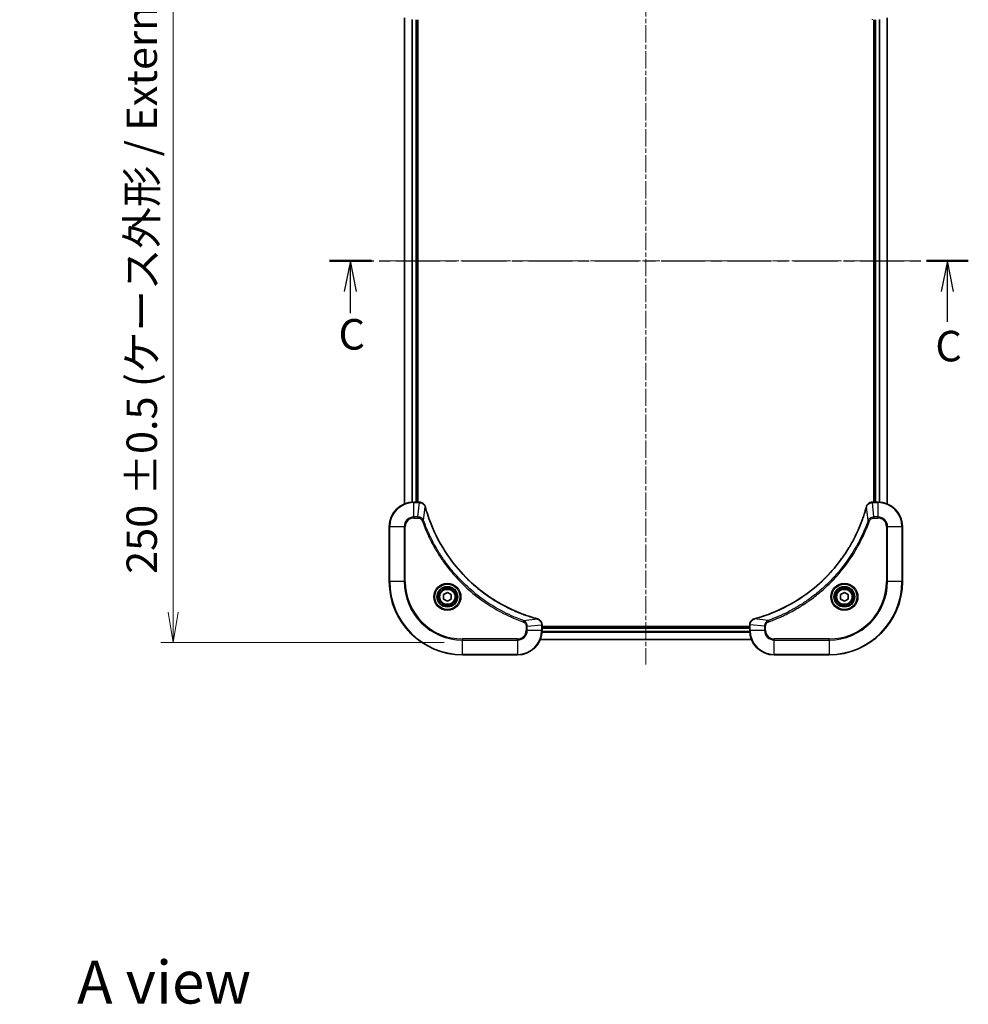
# Model space of a CAD drawing. Units: millimetres. Extents: x 0 to 5599, y 0 to 1124.
# Drawn here: x 1434 to 1745, y 610 to 932 of the extents above; entities that cross this region are included whole.
import ezdxf

# ---------------------------------------------------------------- set-up
doc = ezdxf.new("R2010")
doc.units = ezdxf.units.MM
doc.linetypes.add('CHAIN', pattern=[0.3543, 0.2362, -0.0295, 0.0591, -0.0295])
for name, color, linetype, lineweight in [('Centerline (ISO)', 131, 'Continuous', 18), ('Dimension (ISO)', 7, 'Continuous', 18), ('Dimension (ISO) @ 1', 7, 'Continuous', 18), ('Section Line (ISO)', 7, 'CHAIN', 25), ('Symbol (ISO)', 7, 'Continuous', 18), ('Visible (ISO)', 7, 'Continuous', 35), ('Visible Narrow (ISO)', 7, 'Continuous', 25)]:
    doc.layers.add(name, color=color, linetype=linetype, lineweight=lineweight)
doc.styles.add('Note Text (TK)', font='MS PGothic.ttf')
doc.dimstyles.new('Default - Method 1b (TK)', dxfattribs={"dimscale": 2.5, "dimtxt": 2.5, "dimasz": 2.5, "dimexe": 1, "dimexo": 1.5, "dimgap": 1, "dimtad": 1, "dimrnd": 1e-08, "dimdsep": 46, "dimtxsty": 'Note Text (TK)', "dimblk": 'OPEN', "dimcen": 0.09, "dimdle": 5, "dimclrd": 100, "dimclre": 100, "dimclrt": 7, "dimadec": 1, "dimazin": 1, "dimtfac": 1, "dimtmove": 0, "dimatfit": 3, "dimldrblk": 'OPEN', "dimfxl": 1, "dimtolj": 1, "dimlwd": -1, "dimlwe": -1, "dimarcsym": 0})

# ---------------------------------------------------------------- blocks, each defined once
blk = doc.blocks.new('2dTransSection7')
at = {"layer": 'Section Line (ISO)', "linetype": 'CHAIN', "ltscale": 15.324945}
blk.add_line((151.568, 221.272), (203.865, 221.272), dxfattribs=at)
at = {"layer": 'Section Line (ISO)', "linetype": 'Continuous', "lineweight": 50}
for p, q in [((151.568, 221.272), (154.998, 221.272)), ((200.435, 221.272), (203.865, 221.272))]:
    blk.add_line(p, q, dxfattribs=at)
at = {"layer": 'Section Line (ISO)', "linetype": 'Continuous'}
for p, q in [((153.283, 221.272), (152.783, 218.772)), ((153.283, 218.772), (153.283, 221.272)), ((153.783, 218.772), (153.283, 221.272)), ((202.15, 221.272), (201.65, 218.772)), ((202.15, 218.772), (202.15, 221.272)), ((202.65, 218.772), (202.15, 221.272)), ((153.283, 217.007), (153.283, 218.772)), ((202.15, 216.297), (202.15, 218.772))]:
    blk.add_line(p, q, dxfattribs=at)
at = {"layer": 'Section Line (ISO)', "char_height": 2.5, "attachment_point": 7, "style": 'Note Text (TK)'}
for insert in [(152.307, 213.233), (201.163, 212.268)]:
    blk.add_mtext('C', dxfattribs=dict(at, insert=insert))
blk = doc.blocks.new('_Open')
at = {"color": 0, "linetype": 'ByBlock', "lineweight": -2}
for p, q in [((-1, 0.167), (0, 0)), ((-1, -0.167), (0, 0)), ((0, 0), (-1, 0))]:
    blk.add_line(p, q, dxfattribs=at)
blk = doc.blocks.new('*D55')
at = {"layer": 'Defpoints', "color": 0}
for p in [(1579.37, 978.09), (1484.58, 728.09), (1579.37, 728.09)]:
    blk.add_point(p, dxfattribs=at)
at = {"layer": 'Dimension (ISO)', "color": 100}
for p, q in [((1573.37, 978.09), (1480.58, 978.09)), ((1484.58, 968.09), (1484.58, 738.09)), ((1573.37, 728.09), (1480.58, 728.09))]:
    blk.add_line(p, q, dxfattribs=at)
at = {"layer": 'Dimension (ISO)', "color": 100, "xscale": 10, "yscale": 10, "zscale": 10}
for p, rotation in [((1484.58, 978.09), 90), ((1484.58, 728.09), 270)]:
    blk.add_blockref('_Open', p, dxfattribs=dict(at, rotation=rotation))
at = {"layer": 'Dimension (ISO)', "color": 7, "insert": (1474.3, 750.6), "char_height": 10, "attachment_point": 4, "rotation": 90, "style": 'Note Text (TK)'}
blk.add_mtext('\\A1;\\fMS PGothic|b0|i0;{\\H9.9600;250 ±0.5 (ケース外形 / External)}', dxfattribs=at)

msp = doc.modelspace()

# ---------------------------------------------------------------- linework, layer by layer
at = {"layer": 'Centerline (ISO)', "linetype": 'CHAIN', "ltscale": 23.990969}
for p, q in [((1639.3738, 981.2516), (1639.3738, 720.8748)), ((1728.9598, 853.0896), (1553.4741, 853.0896))]:
    msp.add_line(p, q, dxfattribs=at)
at = {"layer": 'Visible (ISO)'}
for p, q in [((1560.3738, 932.6734), (1560.3738, 773.5058)), ((1564.3738, 774.0896), (1564.3738, 932.0896)), ((1564.6738, 774.0896), (1564.6738, 932.0896)), ((1714.0738, 932.0896), (1714.0738, 774.0896)), ((1714.3738, 932.0896), (1714.3738, 774.0896)), ((1718.3738, 773.5058), (1718.3738, 932.6734)), ((1565.2048, 774.0896), (1563.3738, 774.0896)), ((1565.2202, 774.0896), (1565.2048, 774.0896)), ((1713.5428, 774.0896), (1713.5274, 774.0896)), ((1715.3738, 774.0896), (1713.5428, 774.0896)), ((1555.3738, 766.0896), (1555.3738, 748.0896)), ((1723.3738, 748.0896), (1723.3738, 766.0896)), ((1573.1238, 743.8113), (1574.3738, 744.533)), ((1573.1238, 742.3679), (1573.1238, 743.8113)), ((1574.3738, 741.6462), (1573.1238, 742.3679)), ((1574.3738, 744.533), (1575.6238, 743.8113)), ((1575.6238, 742.3679), (1574.3738, 741.6462)), ((1575.6238, 743.8113), (1575.6238, 742.3679)), ((1703.1238, 743.8113), (1704.3738, 744.533)), ((1703.1238, 742.3679), (1703.1238, 743.8113)), ((1704.3738, 741.6462), (1703.1238, 742.3679)), ((1704.3738, 744.533), (1705.6238, 743.8113)), ((1705.6238, 742.3679), (1704.3738, 741.6462)), ((1705.6238, 743.8113), (1705.6238, 742.3679)), ((1605.3738, 733.9206), (1605.3738, 733.936)), ((1605.3738, 732.0896), (1605.3738, 733.9206)), ((1673.3738, 733.3896), (1605.3738, 733.3896)), ((1673.3738, 733.0896), (1605.3738, 733.0896)), ((1673.3738, 733.936), (1673.3738, 733.9206)), ((1673.3738, 733.9206), (1673.3738, 732.0896)), ((1604.79, 729.0896), (1673.9576, 729.0896)), ((1579.3738, 724.0896), (1597.3738, 724.0896)), ((1681.3738, 724.0896), (1699.3738, 724.0896))]:
    msp.add_line(p, q, dxfattribs=at)
for centre, radius in [((1574.3738, 743.0896), 3.25), ((1574.3738, 743.0896), 2.75), ((1704.3738, 743.0896), 3.25), ((1704.3738, 743.0896), 2.75)]:
    msp.add_circle(centre, radius, dxfattribs=at)
for centre, radius, start, end in [((1563.3738, 766.0896), 8, 90, 180), ((1715.3738, 766.0896), 8, 0, 90), ((1579.3738, 748.0896), 24, 180, 270), ((1699.3738, 748.0896), 24, 270, 0), ((1597.3738, 732.0896), 8, 270, 0), ((1681.3738, 732.0896), 8, 180, 270)]:
    msp.add_arc(centre, radius, start, end, dxfattribs=at)
for points, knots in [([(1567.1518, 772.6081), (1567.1037, 772.7871), (1567.0305, 772.96), (1566.781, 773.3752), (1566.5689, 773.5964), (1565.9951, 773.9736), (1565.608, 774.0896), (1565.2202, 774.0896)], [-0.196787795, -0.196787795, -0.196787795, -0.196787795, -0.154661595, -0.154661595, -0.087259675, -0.087259675, 0, 0, 0, 0]), ([(1713.5274, 774.0896), (1713.2669, 774.0896), (1713.0064, 774.0381), (1712.5133, 773.8349), (1712.2828, 773.6787), (1711.9471, 773.3332), (1711.8252, 773.1602), (1711.6755, 772.856), (1711.6295, 772.7336), (1711.5958, 772.6081)], [-0.196787795, -0.196787795, -0.196787795, -0.196787795, -0.138164041, -0.138164041, -0.076757801, -0.076757801, -0.029522231, -0.029522231, 0, 0, 0, 0]), ([(1567.1712, 772.5359), (1567.168, 772.548), (1567.1647, 772.56), (1567.1582, 772.5842), (1567.155, 772.5962), (1567.1518, 772.6081)], [0, 0, 0, 0, 0.003793092, 0.003793092, 0.007586184, 0.007586184, 0.007586184, 0.007586184]), ([(1603.82, 735.8871), (1603.6113, 735.9434), (1603.4028, 736.0011), (1602.9957, 736.1165), (1602.7969, 736.1741), (1602.1945, 736.3526), (1601.792, 736.4773), (1600.8698, 736.7751), (1600.3513, 736.9517), (1599.3411, 737.3136), (1598.8492, 737.4983), (1597.6377, 737.9742), (1596.9215, 738.2743), (1595.2906, 739.0009), (1594.3807, 739.4384), (1592.3189, 740.5048), (1591.1764, 741.1517), (1588.6085, 742.7368), (1587.2012, 743.7042), (1583.8986, 746.2223), (1582.0574, 747.8438), (1578.1869, 751.7706), (1576.228, 754.1455), (1572.2382, 759.9617), (1570.3629, 763.5093), (1568.5315, 768.2134), (1568.1766, 769.2146), (1567.6794, 770.7668), (1567.5149, 771.3107), (1567.2952, 772.083), (1567.2324, 772.3092), (1567.1712, 772.5359)], [0, 0, 0, 0, 0.06549657, 0.06549657, 0.12817861, 0.12817861, 0.2557943, 0.2557943, 0.42169471, 0.42169471, 0.58081118, 0.58081118, 0.81593963, 0.81593963, 1.12160661, 1.12160661, 1.51897368, 1.51897368, 2.03555087, 2.03555087, 2.7767893, 2.7767893, 3.70555522, 3.70555522, 4.91295092, 4.91295092, 5.23453446, 5.23453446, 5.40661912, 5.40661912, 5.47772979, 5.47772979, 5.47772979, 5.47772979]), ([(1711.5763, 772.5359), (1711.52, 772.3271), (1711.4623, 772.1187), (1711.3469, 771.7115), (1711.2893, 771.5128), (1711.1108, 770.9104), (1710.9861, 770.5078), (1710.6883, 769.5857), (1710.5117, 769.0671), (1710.1498, 768.0569), (1709.9651, 767.5651), (1709.4892, 766.3536), (1709.1891, 765.6374), (1708.4625, 764.0064), (1708.025, 763.0965), (1706.9586, 761.0348), (1706.3117, 759.8922), (1704.7266, 757.3244), (1703.7592, 755.917), (1701.2411, 752.6144), (1699.6196, 750.7732), (1695.6928, 746.9028), (1693.3179, 744.9438), (1687.5017, 740.954), (1683.9541, 739.0788), (1679.25, 737.2473), (1678.2488, 736.8925), (1676.6966, 736.3952), (1676.1527, 736.2308), (1675.3805, 736.011), (1675.1542, 735.9483), (1674.9275, 735.8871)], [0, 0, 0, 0, 0.06549657, 0.06549657, 0.12817861, 0.12817861, 0.2557943, 0.2557943, 0.42169471, 0.42169471, 0.58081118, 0.58081118, 0.81593963, 0.81593963, 1.12160661, 1.12160661, 1.51897368, 1.51897368, 2.03555087, 2.03555087, 2.7767893, 2.7767893, 3.70555522, 3.70555522, 4.91295092, 4.91295092, 5.23453446, 5.23453446, 5.40661912, 5.40661912, 5.47772979, 5.47772979, 5.47772979, 5.47772979]), ([(1711.5958, 772.6081), (1711.5926, 772.5962), (1711.5893, 772.5842), (1711.5829, 772.56), (1711.5796, 772.548), (1711.5763, 772.5359)], [0.00000000006, 0.00000000006, 0.00000000006, 0.00000000006, 0.00379309206, 0.00379309206, 0.00758618406, 0.00758618406, 0.00758618406, 0.00758618406]), ([(1603.8923, 735.8676), (1603.8803, 735.8708), (1603.8683, 735.8741), (1603.8442, 735.8806), (1603.8321, 735.8838), (1603.82, 735.8871)], [0.00000000006, 0.00000000006, 0.00000000006, 0.00000000006, 0.00379309206, 0.00379309206, 0.00758618406, 0.00758618406, 0.00758618406, 0.00758618406]), ([(1605.3738, 733.936), (1605.3738, 734.1965), (1605.3222, 734.457), (1605.1191, 734.9501), (1604.9629, 735.1806), (1604.6174, 735.5163), (1604.4443, 735.6382), (1604.1401, 735.7879), (1604.0177, 735.8339), (1603.8923, 735.8676)], [-0.196787795, -0.196787795, -0.196787795, -0.196787795, -0.138164041, -0.138164041, -0.076757801, -0.076757801, -0.029522231, -0.029522231, 0, 0, 0, 0]), ([(1674.8553, 735.8676), (1674.6763, 735.8196), (1674.5034, 735.7463), (1674.0882, 735.4968), (1673.867, 735.2848), (1673.4898, 734.711), (1673.3738, 734.3238), (1673.3738, 733.936)], [-0.196787795, -0.196787795, -0.196787795, -0.196787795, -0.154661595, -0.154661595, -0.087259675, -0.087259675, 0, 0, 0, 0]), ([(1674.9275, 735.8871), (1674.9154, 735.8838), (1674.9034, 735.8806), (1674.8793, 735.8741), (1674.8672, 735.8708), (1674.8553, 735.8676)], [0, 0, 0, 0, 0.003793092, 0.003793092, 0.007586184, 0.007586184, 0.007586184, 0.007586184])]:
    msp.add_open_spline(points, degree=3, knots=knots, dxfattribs=at)
at = {"layer": 'Visible Narrow (ISO)'}
for p, q in [((1560.4433, 773.5336), (1560.4433, 932.6457)), ((1562.7838, 932.1114), (1562.7838, 774.0678)), ((1563.0143, 774.0815), (1563.0143, 932.0977)), ((1564.0738, 932.0896), (1564.0738, 774.0896)), ((1714.6738, 774.0896), (1714.6738, 932.0896)), ((1715.7333, 932.0977), (1715.7333, 774.0815)), ((1715.9637, 774.0678), (1715.9637, 932.1114)), ((1718.3042, 932.6457), (1718.3042, 773.5336)), ((1563.3738, 773.9432), (1563.3738, 774.0896)), ((1563.3738, 773.9432), (1565.2048, 773.9432)), ((1563.3738, 769.2361), (1563.3738, 773.9432)), ((1564.7109, 769.2361), (1565.2048, 773.9432)), ((1565.2048, 774.0896), (1565.2048, 773.9432)), ((1713.5428, 773.9432), (1713.5428, 774.0896)), ((1713.5428, 773.9432), (1715.3738, 773.9432)), ((1714.0367, 769.2361), (1713.5428, 773.9432)), ((1715.3738, 774.0896), (1715.3738, 773.9432)), ((1715.3738, 773.9432), (1715.3738, 769.2361)), ((1566.6116, 768.0603), (1567.1423, 772.528)), ((1712.136, 768.0603), (1711.6053, 772.528)), ((1564.7109, 769.2361), (1563.3738, 769.2361)), ((1563.3738, 769.2361), (1563.3738, 768.8825)), ((1563.3738, 768.8825), (1564.7109, 768.8825)), ((1564.7109, 769.2361), (1564.7109, 768.8825)), ((1566.6116, 768.0603), (1566.179, 767.9069)), ((1712.136, 768.0603), (1712.5686, 767.9069)), ((1715.3738, 769.2361), (1714.0367, 769.2361)), ((1714.0367, 769.2361), (1714.0367, 768.8825)), ((1714.0367, 768.8825), (1715.3738, 768.8825)), ((1715.3738, 769.2361), (1715.3738, 768.8825)), ((1555.5202, 766.0896), (1555.3738, 766.0896)), ((1555.5202, 748.0896), (1555.5202, 766.0896)), ((1555.5202, 766.0896), (1560.2273, 766.0896)), ((1560.2273, 766.0896), (1560.2273, 748.0896)), ((1560.2273, 766.0896), (1560.5809, 766.0896)), ((1560.5809, 748.0896), (1560.5809, 766.0896)), ((1718.1667, 766.0896), (1718.1667, 748.0896)), ((1718.5202, 766.0896), (1718.1667, 766.0896)), ((1718.5202, 748.0896), (1718.5202, 766.0896)), ((1718.5202, 766.0896), (1723.2273, 766.0896)), ((1723.2273, 766.0896), (1723.3738, 766.0896)), ((1723.2273, 766.0896), (1723.2273, 748.0896)), ((1555.5202, 748.0896), (1555.3738, 748.0896)), ((1560.2273, 748.0896), (1555.5202, 748.0896)), ((1560.2273, 748.0896), (1560.5809, 748.0896)), ((1718.1667, 748.0896), (1718.5202, 748.0896)), ((1723.2273, 748.0896), (1718.5202, 748.0896)), ((1723.2273, 748.0896), (1723.3738, 748.0896)), ((1599.3444, 735.3274), (1599.191, 734.8948)), ((1599.3444, 735.3274), (1603.8121, 735.8581)), ((1679.4031, 735.3274), (1674.9354, 735.8581)), ((1679.4031, 735.3274), (1679.5565, 734.8948)), ((1600.1667, 733.4267), (1600.1667, 732.0896)), ((1600.5202, 733.4267), (1600.1667, 733.4267)), ((1600.5202, 732.0896), (1600.1667, 732.0896)), ((1600.5202, 733.4267), (1605.2273, 733.9206)), ((1600.5202, 732.0896), (1600.5202, 733.4267)), ((1605.2273, 732.0896), (1600.5202, 732.0896)), ((1605.2273, 733.9206), (1605.3738, 733.9206)), ((1605.2273, 733.9206), (1605.2273, 732.0896)), ((1605.3738, 732.0896), (1605.2273, 732.0896)), ((1605.3738, 732.7896), (1673.3738, 732.7896)), ((1673.3738, 733.9206), (1673.5202, 733.9206)), ((1673.5202, 732.0896), (1673.3738, 732.0896)), ((1673.5202, 732.0896), (1673.5202, 733.9206)), ((1678.2273, 733.4267), (1673.5202, 733.9206)), ((1678.2273, 732.0896), (1673.5202, 732.0896)), ((1678.2273, 733.4267), (1678.2273, 732.0896)), ((1678.2273, 733.4267), (1678.5809, 733.4267)), ((1678.2273, 732.0896), (1678.5809, 732.0896)), ((1678.5809, 732.0896), (1678.5809, 733.4267)), ((1597.3738, 729.2967), (1579.3738, 729.2967)), ((1579.3738, 729.2967), (1579.3738, 728.9432)), ((1579.3738, 728.9432), (1597.3738, 728.9432)), ((1579.3738, 724.2361), (1579.3738, 728.9432)), ((1597.3738, 728.9432), (1597.3738, 729.2967)), ((1597.3738, 728.9432), (1597.3738, 724.2361)), ((1673.9298, 729.1592), (1604.8177, 729.1592)), ((1605.352, 731.4997), (1673.3956, 731.4997)), ((1673.3819, 731.7301), (1605.3657, 731.7301)), ((1699.3738, 729.2967), (1681.3738, 729.2967)), ((1681.3738, 728.9432), (1681.3738, 729.2967)), ((1681.3738, 728.9432), (1699.3738, 728.9432)), ((1681.3738, 724.2361), (1681.3738, 728.9432)), ((1699.3738, 728.9432), (1699.3738, 729.2967)), ((1699.3738, 728.9432), (1699.3738, 724.2361)), ((1579.3738, 724.2361), (1579.3738, 724.0896)), ((1597.3738, 724.2361), (1579.3738, 724.2361)), ((1597.3738, 724.2361), (1597.3738, 724.0896)), ((1699.3738, 724.2361), (1681.3738, 724.2361)), ((1681.3738, 724.2361), (1681.3738, 724.0896)), ((1699.3738, 724.2361), (1699.3738, 724.0896))]:
    msp.add_line(p, q, dxfattribs=at)
for centre, radius in [((1574.3738, 743.0896), 4.4571), ((1574.3738, 743.0896), 4.1036), ((1574.3738, 743.0896), 3.3964), ((1574.3738, 743.0896), 2.45), ((1704.3738, 743.0896), 4.4571), ((1704.3738, 743.0896), 4.1036), ((1704.3738, 743.0896), 3.3964), ((1704.3738, 743.0896), 2.45)]:
    msp.add_circle(centre, radius, dxfattribs=at)
for centre, radius, start, end in [((1563.3738, 766.0896), 7.8536, 90, 180), ((1715.3738, 766.0896), 7.8536, 0, 90), ((1563.3738, 766.0896), 3.1464, 90, 180), ((1563.3738, 766.0896), 2.7929, 90, 180), ((1715.3738, 766.0896), 3.1464, 0, 90), ((1715.3738, 766.0896), 2.7929, 0, 90), ((1579.3738, 748.0896), 23.8536, 180, 270), ((1579.3738, 748.0896), 19.1464, 180, 270), ((1579.3738, 748.0896), 18.7929, 180, 270), ((1699.3738, 748.0896), 18.7929, 270, 0), ((1699.3738, 748.0896), 23.8536, 270, 0), ((1699.3738, 748.0896), 19.1464, 270, 0), ((1597.3738, 732.0896), 2.7929, 270, 0), ((1597.3738, 732.0896), 7.8536, 270, 0), ((1597.3738, 732.0896), 3.1464, 270, 0), ((1681.3738, 732.0896), 7.8536, 180, 270), ((1681.3738, 732.0896), 3.1464, 180, 270), ((1681.3738, 732.0896), 2.7929, 180, 270)]:
    msp.add_arc(centre, radius, start, end, dxfattribs=at)
for centre, major_axis, ratio, start_param, end_param in [((1713.5274, 932.5896), (0, -0.5), 0.00935385, 5.4972736, 6.28318531), ((1565.2202, 773.5896), (0, 0.5), 0.00935385, 5.4972736, 6.28318531), ((1713.5274, 773.5896), (0, 0.5), 0.00935385, 0, 0.78591171), ((1566.6689, 772.4785), (0.4829, 0.1296), 0.14287502, 0, 0.40009213), ((1566.6885, 772.4055), (0.4827, 0.1303), 0.00038233, 5.93481274, 6.28318531), ((1712.059, 772.4055), (-0.4827, 0.1303), 0.00038233, 0, 0.34837257), ((1712.0787, 772.4785), (-0.4829, 0.1296), 0.14287502, 5.88309318, 6.28318531), ((1603.6897, 735.4044), (0.1303, 0.4827), 0.00038233, 0, 0.34837257), ((1603.7627, 735.3847), (0.1296, 0.4829), 0.14287502, 5.88309318, 6.28318531), ((1674.9849, 735.3847), (-0.1296, 0.4829), 0.14287502, 0, 0.40009213), ((1675.0579, 735.4044), (-0.1303, 0.4827), 0.00038233, 5.93481745, 6.28319031), ((1604.8738, 733.936), (0.5, 0), 0.00935385, 0, 0.78591171), ((1673.8738, 733.936), (-0.5, 0), 0.00935385, 5.49727363, 6.28318534)]:
    msp.add_ellipse(centre, major_axis=major_axis, ratio=ratio, start_param=start_param, end_param=end_param, dxfattribs=at)
for points, knots in [([(1565.2048, 773.9432), (1565.2079, 773.9431), (1565.211, 773.9431), (1565.2172, 773.9431), (1565.2204, 773.943), (1565.2235, 773.943)], [-0.00153668531, -0.00153668531, -0.00153668531, -0.00153668531, -0.00076834266, -0.00076834266, -0.00000000001, -0.00000000001, -0.00000000001, -0.00000000001]), ([(1565.2235, 773.943), (1565.5769, 773.9394), (1565.9278, 773.8414), (1566.4711, 773.5194), (1566.6817, 773.33), (1566.9537, 772.957), (1567.0417, 772.7978), (1567.1064, 772.6248)], [0, 0, 0, 0, 0.087259675, 0.087259675, 0.154661595, 0.154661595, 0.196787795, 0.196787795, 0.196787795, 0.196787795]), ([(1711.6411, 772.6248), (1711.6865, 772.746), (1711.7434, 772.8605), (1711.9147, 773.1387), (1712.0431, 773.2909), (1712.3772, 773.5907), (1712.5948, 773.7228), (1713.0503, 773.8959), (1713.2867, 773.9406), (1713.5241, 773.943)], [0, 0, 0, 0, 0.029522231, 0.029522231, 0.076757801, 0.076757801, 0.138164041, 0.138164041, 0.196787795, 0.196787795, 0.196787795, 0.196787795]), ([(1713.5241, 773.943), (1713.5272, 773.943), (1713.5303, 773.9431), (1713.5365, 773.9431), (1713.5397, 773.9431), (1713.5428, 773.9432)], [-0.00153668531, -0.00153668531, -0.00153668531, -0.00153668531, -0.00076834265, -0.00076834265, 0, 0, 0, 0]), ([(1567.1064, 772.6248), (1567.1123, 772.6092), (1567.1182, 772.5934), (1567.1301, 772.5611), (1567.1362, 772.5447), (1567.1423, 772.528)], [-0.007586184, -0.007586184, -0.007586184, -0.007586184, -0.003793092, -0.003793092, 0, 0, 0, 0]), ([(1567.1423, 772.528), (1567.2037, 772.3008), (1567.2661, 772.0747), (1567.4857, 771.3019), (1567.65, 770.7576), (1568.147, 769.2043), (1568.5017, 768.2024), (1570.3327, 763.4948), (1572.2083, 759.9444), (1576.1999, 754.1237), (1578.16, 751.747), (1582.0331, 747.8175), (1583.8756, 746.195), (1587.1808, 743.6755), (1588.5892, 742.7077), (1591.1591, 741.122), (1592.3025, 740.475), (1594.3658, 739.4084), (1595.2764, 738.9709), (1596.9086, 738.2443), (1597.6254, 737.9443), (1598.8378, 737.4685), (1599.33, 737.2839), (1600.3409, 736.9221), (1600.8599, 736.7456), (1601.7827, 736.4479), (1602.1855, 736.3233), (1602.7883, 736.1449), (1602.9872, 736.0874), (1603.3946, 735.9721), (1603.6029, 735.9147), (1603.8121, 735.8581)], [-5.47772979, -5.47772979, -5.47772979, -5.47772979, -5.40661912, -5.40661912, -5.23453446, -5.23453446, -4.91295092, -4.91295092, -3.70555522, -3.70555522, -2.7767893, -2.7767893, -2.03555087, -2.03555087, -1.51897368, -1.51897368, -1.12160661, -1.12160661, -0.81593963, -0.81593963, -0.58081118, -0.58081118, -0.42169471, -0.42169471, -0.2557943, -0.2557943, -0.12817861, -0.12817861, -0.06549657, -0.06549657, 0, 0, 0, 0]), ([(1674.9354, 735.8581), (1675.1626, 735.9195), (1675.3887, 735.9819), (1676.1615, 736.2015), (1676.7058, 736.3659), (1678.2591, 736.8628), (1679.261, 737.2176), (1683.9686, 739.0486), (1687.519, 740.9241), (1693.3397, 744.9158), (1695.7164, 746.8758), (1699.6459, 750.7489), (1701.2684, 752.5915), (1703.7879, 755.8966), (1704.7557, 757.305), (1706.3414, 759.8749), (1706.9884, 761.0183), (1708.055, 763.0817), (1708.4925, 763.9923), (1709.2191, 765.6245), (1709.5191, 766.3412), (1709.9949, 767.5536), (1710.1796, 768.0458), (1710.5413, 769.0568), (1710.7178, 769.5757), (1711.0155, 770.4985), (1711.1401, 770.9013), (1711.3185, 771.5041), (1711.376, 771.703), (1711.4913, 772.1105), (1711.5487, 772.3187), (1711.6053, 772.528)], [-5.47772979, -5.47772979, -5.47772979, -5.47772979, -5.40661912, -5.40661912, -5.23453446, -5.23453446, -4.91295092, -4.91295092, -3.70555522, -3.70555522, -2.7767893, -2.7767893, -2.03555087, -2.03555087, -1.51897368, -1.51897368, -1.12160661, -1.12160661, -0.81593963, -0.81593963, -0.58081118, -0.58081118, -0.42169471, -0.42169471, -0.2557943, -0.2557943, -0.12817861, -0.12817861, -0.06549657, -0.06549657, 0, 0, 0, 0]), ([(1711.6053, 772.528), (1711.6114, 772.5447), (1711.6175, 772.5611), (1711.6294, 772.5934), (1711.6353, 772.6092), (1711.6411, 772.6248)], [-0.00758618406, -0.00758618406, -0.00758618406, -0.00758618406, -0.00379309206, -0.00379309206, -0.00000000006, -0.00000000006, -0.00000000006, -0.00000000006]), ([(1566.6116, 768.0603), (1566.5203, 768.2588), (1566.3965, 768.4289), (1566.0722, 768.7668), (1565.8578, 768.917), (1565.4503, 769.1098), (1565.2635, 769.1689), (1564.9532, 769.2238), (1564.8322, 769.2349), (1564.7109, 769.2361)], [-0.187502416, -0.187502416, -0.187502416, -0.187502416, -0.14010274, -0.14010274, -0.077834855, -0.077834855, -0.029936483, -0.029936483, 0, 0, 0, 0]), ([(1564.7109, 768.8825), (1564.8107, 768.8825), (1564.9105, 768.8734), (1565.1656, 768.8264), (1565.3184, 768.7746), (1565.6449, 768.6065), (1565.8113, 768.4754), (1566.0447, 768.194), (1566.1261, 768.0558), (1566.179, 767.9069)], [0, 0, 0, 0, 0.029936483, 0.029936483, 0.077834855, 0.077834855, 0.14010274, 0.14010274, 0.187502416, 0.187502416, 0.187502416, 0.187502416]), ([(1566.179, 767.9069), (1566.2173, 767.7987), (1566.2559, 767.6907), (1566.3426, 767.4508), (1566.3908, 767.3191), (1566.5103, 766.9962), (1566.5822, 766.8053), (1566.7501, 766.3671), (1566.8468, 766.1202), (1567.0733, 765.5538), (1567.2044, 765.2349), (1567.5129, 764.5043), (1567.6923, 764.0936), (1568.1168, 763.1541), (1568.3652, 762.627), (1568.9333, 761.4704), (1569.2569, 760.8429), (1570.0413, 759.392), (1570.5117, 758.5738), (1571.6418, 756.7214), (1572.3162, 755.696), (1573.9454, 753.3929), (1574.9237, 752.1317), (1577.051, 749.6259), (1578.2067, 748.387), (1581.1284, 745.5353), (1582.9494, 743.9791), (1587.3554, 740.6914), (1590.0058, 739.0477), (1593.8368, 737.1057), (1594.9139, 736.6035), (1596.7491, 735.8201), (1597.499, 735.5196), (1598.4715, 735.1549), (1598.6884, 735.0751), (1599.0007, 734.9625), (1599.0958, 734.9286), (1599.191, 734.8948)], [0, 0, 0, 0, 0.0344265, 0.0344265, 0.07650467, 0.07650467, 0.1377084, 0.1377084, 0.21727325, 0.21727325, 0.32070756, 0.32070756, 0.45517217, 0.45517217, 0.62997615, 0.62997615, 0.8417425, 0.8417425, 1.12477817, 1.12477817, 1.49272454, 1.49272454, 1.97105483, 1.97105483, 2.47873595, 2.47873595, 3.19579554, 3.19579554, 4.127973, 4.127973, 4.4843018, 4.4843018, 4.72660511, 4.72660511, 4.79590965, 4.79590965, 4.82621249, 4.82621249, 4.82621249, 4.82621249]), ([(1599.3444, 735.3274), (1599.2494, 735.3614), (1599.1556, 735.3947), (1598.846, 735.5065), (1598.631, 735.5857), (1597.6669, 735.9477), (1596.9234, 736.246), (1595.1041, 737.0234), (1594.0363, 737.5217), (1590.2386, 739.4483), (1587.6112, 741.0785), (1583.2433, 744.3387), (1581.438, 745.8818), (1578.5414, 748.7091), (1577.3955, 749.9374), (1575.2862, 752.4216), (1574.3161, 753.6718), (1572.7005, 755.955), (1572.0317, 756.9715), (1570.9107, 758.8078), (1570.4442, 759.619), (1569.6661, 761.0573), (1569.3451, 761.6793), (1568.7814, 762.8259), (1568.5349, 763.3485), (1568.1137, 764.2798), (1567.9356, 764.687), (1567.6295, 765.4112), (1567.4994, 765.7274), (1567.2746, 766.2889), (1567.1786, 766.5337), (1567.012, 766.9681), (1566.9406, 767.1574), (1566.822, 767.4775), (1566.7741, 767.608), (1566.6881, 767.8458), (1566.6502, 767.9523), (1566.6116, 768.0603)], [-4.82621249, -4.82621249, -4.82621249, -4.82621249, -4.79590965, -4.79590965, -4.72660511, -4.72660511, -4.4843018, -4.4843018, -4.127973, -4.127973, -3.19579554, -3.19579554, -2.47873595, -2.47873595, -1.97105483, -1.97105483, -1.49272454, -1.49272454, -1.12477817, -1.12477817, -0.8417425, -0.8417425, -0.62997615, -0.62997615, -0.45517217, -0.45517217, -0.32070756, -0.32070756, -0.21727325, -0.21727325, -0.1377084, -0.1377084, -0.07650467, -0.07650467, -0.0344265, -0.0344265, 0, 0, 0, 0]), ([(1712.136, 768.0603), (1712.102, 767.9652), (1712.0687, 767.8715), (1711.9569, 767.5618), (1711.8777, 767.3469), (1711.5157, 766.3827), (1711.2174, 765.6393), (1710.44, 763.8199), (1709.9417, 762.7522), (1708.0151, 758.9544), (1706.3849, 756.327), (1703.1247, 751.9591), (1701.5816, 750.1538), (1698.7543, 747.2572), (1697.526, 746.1113), (1695.0418, 744.0021), (1693.7916, 743.032), (1691.5084, 741.4163), (1690.4919, 740.7475), (1688.6556, 739.6266), (1687.8444, 739.16), (1686.4061, 738.3819), (1685.7841, 738.0609), (1684.6375, 737.4973), (1684.1149, 737.2507), (1683.1836, 736.8296), (1682.7764, 736.6515), (1682.0522, 736.3453), (1681.736, 736.2152), (1681.1746, 735.9904), (1680.9297, 735.8944), (1680.4953, 735.7278), (1680.306, 735.6565), (1679.9859, 735.5378), (1679.8554, 735.49), (1679.6176, 735.4039), (1679.5111, 735.3661), (1679.4031, 735.3274)], [-4.82621249, -4.82621249, -4.82621249, -4.82621249, -4.79590965, -4.79590965, -4.72660511, -4.72660511, -4.4843018, -4.4843018, -4.127973, -4.127973, -3.19579554, -3.19579554, -2.47873595, -2.47873595, -1.97105483, -1.97105483, -1.49272454, -1.49272454, -1.12477817, -1.12477817, -0.8417425, -0.8417425, -0.62997615, -0.62997615, -0.45517217, -0.45517217, -0.32070756, -0.32070756, -0.21727325, -0.21727325, -0.1377084, -0.1377084, -0.07650467, -0.07650467, -0.0344265, -0.0344265, 0, 0, 0, 0]), ([(1679.5565, 734.8948), (1679.6647, 734.9331), (1679.7727, 734.9718), (1680.0126, 735.0585), (1680.1443, 735.1066), (1680.4672, 735.2262), (1680.6581, 735.2981), (1681.0963, 735.4659), (1681.3432, 735.5626), (1681.9096, 735.7891), (1682.2285, 735.9202), (1682.9591, 736.2287), (1683.3698, 736.4082), (1684.3093, 736.8326), (1684.8364, 737.0811), (1685.993, 737.6492), (1686.6205, 737.9728), (1688.0714, 738.7572), (1688.8896, 739.2275), (1690.742, 740.3577), (1691.7674, 741.032), (1694.0705, 742.6612), (1695.3317, 743.6396), (1697.8375, 745.7668), (1699.0764, 746.9226), (1701.9281, 749.8442), (1703.4843, 751.6652), (1706.772, 756.0712), (1708.4157, 758.7217), (1710.3577, 762.5526), (1710.8599, 763.6297), (1711.6433, 765.4649), (1711.9438, 766.2148), (1712.3085, 767.1874), (1712.3883, 767.4042), (1712.5009, 767.7166), (1712.5349, 767.8117), (1712.5686, 767.9069)], [0, 0, 0, 0, 0.0344265, 0.0344265, 0.07650467, 0.07650467, 0.1377084, 0.1377084, 0.21727325, 0.21727325, 0.32070756, 0.32070756, 0.45517217, 0.45517217, 0.62997615, 0.62997615, 0.8417425, 0.8417425, 1.12477817, 1.12477817, 1.49272454, 1.49272454, 1.97105483, 1.97105483, 2.47873595, 2.47873595, 3.19579554, 3.19579554, 4.127973, 4.127973, 4.4843018, 4.4843018, 4.72660511, 4.72660511, 4.79590965, 4.79590965, 4.82621249, 4.82621249, 4.82621249, 4.82621249]), ([(1714.0367, 769.2361), (1713.786, 769.2337), (1713.5369, 769.1885), (1713.0873, 769.0233), (1712.8844, 768.9111), (1712.5605, 768.6542), (1712.4311, 768.5231), (1712.2503, 768.2761), (1712.1877, 768.1727), (1712.136, 768.0603)], [-0.187504168, -0.187504168, -0.187504168, -0.187504168, -0.125670471, -0.125670471, -0.069816928, -0.069816928, -0.026852665, -0.026852665, 0, 0, 0, 0]), ([(1712.5686, 767.9069), (1712.5985, 767.9912), (1712.6377, 768.0723), (1712.7589, 768.271), (1712.8525, 768.3814), (1713.0983, 768.6007), (1713.2597, 768.6991), (1713.6245, 768.8434), (1713.8306, 768.8825), (1714.0367, 768.8825)], [0, 0, 0, 0, 0.026852665, 0.026852665, 0.069816928, 0.069816928, 0.125670471, 0.125670471, 0.187504168, 0.187504168, 0.187504168, 0.187504168]), ([(1600.5202, 733.4267), (1600.5179, 733.6774), (1600.4726, 733.9265), (1600.3074, 734.3761), (1600.1953, 734.579), (1599.9384, 734.9029), (1599.8073, 735.0323), (1599.5602, 735.2131), (1599.4569, 735.2757), (1599.3444, 735.3274)], [-0.187504168, -0.187504168, -0.187504168, -0.187504168, -0.125670471, -0.125670471, -0.069816928, -0.069816928, -0.026852665, -0.026852665, 0, 0, 0, 0]), ([(1603.8121, 735.8581), (1603.8289, 735.852), (1603.8453, 735.8459), (1603.8775, 735.834), (1603.8934, 735.8281), (1603.9089, 735.8223)], [-0.00758618406, -0.00758618406, -0.00758618406, -0.00758618406, -0.00379309206, -0.00379309206, -0.00000000006, -0.00000000006, -0.00000000006, -0.00000000006]), ([(1603.9089, 735.8223), (1604.0302, 735.7769), (1604.1447, 735.72), (1604.4229, 735.5487), (1604.5751, 735.4203), (1604.8748, 735.0862), (1605.007, 734.8686), (1605.1801, 734.4131), (1605.2247, 734.1767), (1605.2272, 733.9393)], [0, 0, 0, 0, 0.029522231, 0.029522231, 0.076757801, 0.076757801, 0.138164041, 0.138164041, 0.196787795, 0.196787795, 0.196787795, 0.196787795]), ([(1673.5204, 733.9393), (1673.524, 734.2927), (1673.622, 734.6436), (1673.944, 735.187), (1674.1334, 735.3975), (1674.5064, 735.6695), (1674.6656, 735.7575), (1674.8386, 735.8223)], [0, 0, 0, 0, 0.087259675, 0.087259675, 0.154661595, 0.154661595, 0.196787795, 0.196787795, 0.196787795, 0.196787795]), ([(1674.8386, 735.8223), (1674.8542, 735.8281), (1674.87, 735.834), (1674.9023, 735.8459), (1674.9187, 735.852), (1674.9354, 735.8581)], [-0.007586184, -0.007586184, -0.007586184, -0.007586184, -0.003793092, -0.003793092, 0, 0, 0, 0]), ([(1679.4031, 735.3274), (1679.2046, 735.2361), (1679.0345, 735.1123), (1678.6966, 734.788), (1678.5464, 734.5736), (1678.3536, 734.1662), (1678.2945, 733.9793), (1678.2396, 733.669), (1678.2285, 733.5481), (1678.2273, 733.4267)], [-0.187502416, -0.187502416, -0.187502416, -0.187502416, -0.14010274, -0.14010274, -0.077834855, -0.077834855, -0.029936483, -0.029936483, 0, 0, 0, 0]), ([(1599.191, 734.8948), (1599.2754, 734.8649), (1599.3565, 734.8257), (1599.5551, 734.7045), (1599.6655, 734.6109), (1599.8849, 734.3651), (1599.9833, 734.2037), (1600.1275, 733.8389), (1600.1667, 733.6328), (1600.1667, 733.4267)], [0, 0, 0, 0, 0.026852665, 0.026852665, 0.069816928, 0.069816928, 0.125670471, 0.125670471, 0.187504168, 0.187504168, 0.187504168, 0.187504168]), ([(1605.2272, 733.9393), (1605.2272, 733.9362), (1605.2272, 733.9331), (1605.2273, 733.9269), (1605.2273, 733.9237), (1605.2273, 733.9206)], [-0.00153668531, -0.00153668531, -0.00153668531, -0.00153668531, -0.00076834265, -0.00076834265, 0, 0, 0, 0]), ([(1673.5202, 733.9206), (1673.5203, 733.9237), (1673.5203, 733.9269), (1673.5203, 733.9331), (1673.5204, 733.9362), (1673.5204, 733.9393)], [-0.00153668531, -0.00153668531, -0.00153668531, -0.00153668531, -0.00076834266, -0.00076834266, -0.00000000001, -0.00000000001, -0.00000000001, -0.00000000001]), ([(1678.5809, 733.4267), (1678.5809, 733.5265), (1678.59, 733.6263), (1678.637, 733.8815), (1678.6888, 734.0343), (1678.8569, 734.3608), (1678.988, 734.5271), (1679.2694, 734.7605), (1679.4076, 734.842), (1679.5565, 734.8948)], [0, 0, 0, 0, 0.029936483, 0.029936483, 0.077834855, 0.077834855, 0.14010274, 0.14010274, 0.187502416, 0.187502416, 0.187502416, 0.187502416])]:
    msp.add_open_spline(points, degree=3, knots=knots, dxfattribs=at)

# ---------------------------------------------------------------- block references
at = {"layer": 'Section Line (ISO)', "xscale": 4, "yscale": 4, "zscale": 4}
msp.add_blockref('2dTransSection7', (929.5, -32), dxfattribs=at)

# ---------------------------------------------------------------- texts
at = {"layer": 'Symbol (ISO)', "color": 7, "insert": (1453.1228, 616.8921), "char_height": 14, "attachment_point": 4, "line_spacing_factor": 1.5, "style": 'Note Text (TK)'}
msp.add_mtext('\\fMS PGothic|b0|i0;{\\H14.0000;A view}', dxfattribs=at)

# ---------------------------------------------------------------- dimensions: what is measured, and where the dimension line sits
at = {"layer": 'Dimension (ISO) @ 1', "color": 100}
dim = msp.add_linear_dim(base=(1484.5809, 728.0896), p1=(1579.3738, 978.0896), p2=(1579.3738, 728.0896), angle=90, text='\\fMS PGothic|b0|i0;{\\H9.9600;<> ±0.5 (ケース外形 / External)}', dimstyle='Default - Method 1b (TK)', override={"dimscale": 1, "dimtxt": 10, "dimasz": 10, "dimexe": 4, "dimexo": 6, "dimgap": 4, "dimdec": 2, "dimcen": 0.36, "dimtol": 0, "dimlim": 0, "dimtp": 0, "dimtm": 0, "dimtdec": 2, "dimtix": 0, "dimtofl": 0, "dimtmove": 0, "dimatfit": 1}, dxfattribs=at)
dim.commit()
dim.dimension.update_dxf_attribs({"geometry": '*D55', "text_midpoint": (1484.5809, 853.0896), "dimtype": 128})

doc.saveas('drawing.dxf')
